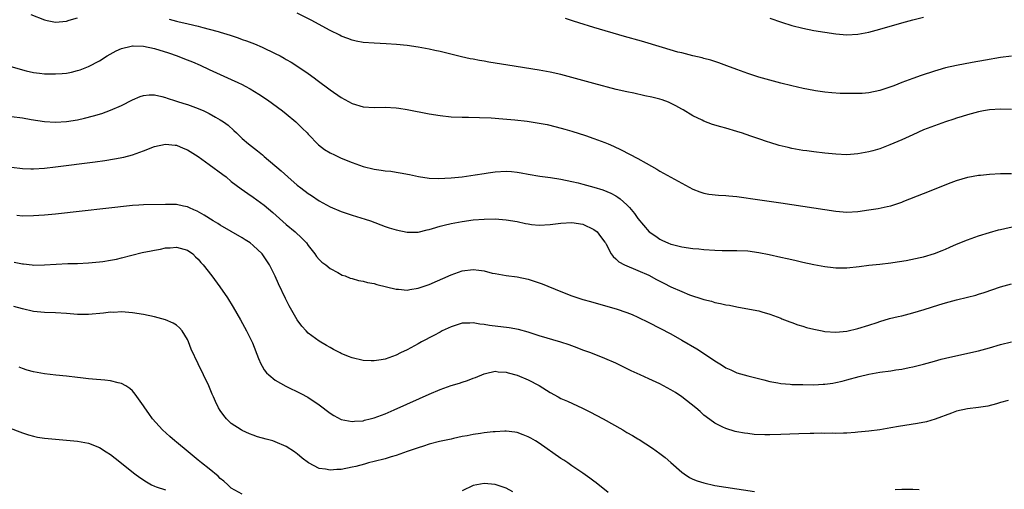
# Model space of a CAD drawing. Units: inches. Extents: x 2508000 to 2511000, y 1506000 to 1509000.
# Drawn here: x 2509058 to 2509238, y 1507518 to 1507604 of the extents above; entities that cross this region are included whole.
import ezdxf

# ---------------------------------------------------------------- set-up
doc = ezdxf.new("R2010")
doc.units = ezdxf.units.IN
doc.header["$MEASUREMENT"] = 0
doc.layers.add('LD25081506_10ft', color=52, linetype='Continuous')

msp = doc.modelspace()

# ---------------------------------------------------------------- linework, layer by layer
at = {"layer": 'LD25081506_10ft'}
for points, elevation in [([(2509060.54, 1507604.54), (2509063, 1507603.58), (2509063.47, 1507603.47), (2509065, 1507603.17), (2509067, 1507603.35), (2509067.48, 1507603.48), (2509069, 1507603.95)], 7370), ([(2509239, 1507587.26), (2509237, 1507587.33), (2509235, 1507587.18), (2509233.9, 1507587), (2509233, 1507586.82), (2509231, 1507586.29), (2509230.03, 1507585.97), (2509229, 1507585.67), (2509228.51, 1507585.49), (2509227, 1507585), (2509225, 1507584.3), (2509223, 1507583.54), (2509221, 1507582.68), (2509219, 1507581.76), (2509216.84, 1507580.84), (2509215, 1507580.14), (2509213.77, 1507579.77), (2509213, 1507579.56), (2509211, 1507579.18), (2509209, 1507579.05), (2509207, 1507579.14), (2509205, 1507579.33), (2509203, 1507579.55), (2509201.72, 1507579.72), (2509201, 1507579.82), (2509199, 1507580.18), (2509198.33, 1507580.33), (2509196.72, 1507580.72), (2509195, 1507581.25), (2509194.6, 1507581.4), (2509193, 1507581.93), (2509191.56, 1507582.44), (2509190.69, 1507582.69), (2509189.83, 1507583), (2509189.19, 1507583.19), (2509189, 1507583.26), (2509187, 1507583.86), (2509186.1, 1507584.1), (2509184.55, 1507584.56), (2509183, 1507585.13), (2509182.69, 1507585.31), (2509181, 1507586.14), (2509179.21, 1507587.21), (2509179, 1507587.35), (2509177.92, 1507587.92), (2509176.58, 1507588.58), (2509175.42, 1507589), (2509175, 1507589.13), (2509173.52, 1507589.52), (2509172.23, 1507589.77), (2509170.23, 1507590.23), (2509169, 1507590.46), (2509167.07, 1507590.93), (2509163, 1507591.99), (2509157, 1507593.61), (2509155, 1507594.07), (2509153, 1507594.44), (2509147.3, 1507595.3), (2509143.87, 1507595.87), (2509143, 1507596.04), (2509142.17, 1507596.17), (2509141, 1507596.41), (2509140.5, 1507596.5), (2509138.87, 1507596.87), (2509135, 1507597.8), (2509134.02, 1507598.02), (2509133, 1507598.24), (2509131, 1507598.61), (2509129, 1507598.88), (2509127.06, 1507599.06), (2509125.18, 1507599.18), (2509123, 1507599.3), (2509121, 1507599.46), (2509119.72, 1507599.72), (2509119, 1507599.85), (2509118.2, 1507600.2), (2509117, 1507600.62), (2509116.77, 1507600.77), (2509115, 1507601.66), (2509111.53, 1507603.53), (2509109, 1507604.79)], 7360), ([(2509195, 1507603.87), (2509197.12, 1507603.12), (2509199, 1507602.53), (2509201, 1507602.05), (2509203, 1507601.66), (2509205, 1507601.31), (2509207, 1507601.01), (2509209, 1507600.86), (2509211, 1507600.97), (2509213, 1507601.35), (2509215, 1507601.87), (2509219, 1507603.02), (2509221, 1507603.56), (2509223, 1507604.03)], 7340), ([(2509085.67, 1507603.67), (2509087, 1507603.33), (2509087.28, 1507603.28), (2509089.18, 1507602.82), (2509091, 1507602.41), (2509091.83, 1507602.17), (2509093, 1507601.89), (2509094.58, 1507601.42), (2509095, 1507601.31), (2509096.77, 1507600.77), (2509098.28, 1507600.28), (2509099, 1507600.01), (2509099.75, 1507599.75), (2509101.2, 1507599.2), (2509102.62, 1507598.62), (2509105, 1507597.46), (2509105.88, 1507597), (2509106.61, 1507596.61), (2509107, 1507596.36), (2509107.88, 1507595.88), (2509109.1, 1507595.1), (2509111, 1507593.79), (2509112.06, 1507593), (2509112.61, 1507592.61), (2509115, 1507590.84), (2509117, 1507589.43), (2509119, 1507588.34), (2509121, 1507587.76), (2509123, 1507587.62), (2509125, 1507587.66), (2509127, 1507587.58), (2509127.49, 1507587.49), (2509129, 1507587.29), (2509133, 1507586.49), (2509135, 1507586.16), (2509137, 1507585.95), (2509139, 1507585.87), (2509140.14, 1507585.86), (2509142.17, 1507585.83), (2509144.27, 1507585.73), (2509146.42, 1507585.58), (2509148.62, 1507585.38), (2509150.87, 1507585.13), (2509153, 1507584.81), (2509154.51, 1507584.51), (2509156.13, 1507584.13), (2509157.7, 1507583.7), (2509159, 1507583.32), (2509161.48, 1507582.52), (2509163, 1507582), (2509165, 1507581.25), (2509165.57, 1507581), (2509166.58, 1507580.58), (2509167.95, 1507579.95), (2509171, 1507578.36), (2509172.52, 1507577.48), (2509174.43, 1507576.43), (2509175, 1507576.05), (2509181, 1507572.75), (2509182.27, 1507572.27), (2509183, 1507572.03), (2509183.88, 1507571.88), (2509185.68, 1507571.68), (2509187, 1507571.63), (2509187.56, 1507571.56), (2509189, 1507571.43), (2509193.19, 1507570.81), (2509197, 1507570.3), (2509199, 1507570.01), (2509207, 1507568.76), (2509209, 1507568.62), (2509211, 1507568.74), (2509213, 1507569.02), (2509214.71, 1507569.29), (2509216.38, 1507569.62), (2509217, 1507569.77), (2509217.95, 1507570.05), (2509219, 1507570.41), (2509219.42, 1507570.57), (2509223, 1507572.01), (2509228.01, 1507573.99), (2509229, 1507574.33), (2509231.06, 1507574.94), (2509233, 1507575.31), (2509233.33, 1507575.33), (2509235, 1507575.53), (2509237, 1507575.62), (2509239, 1507575.6)], 7370), ([(2509239, 1507596.95), (2509237, 1507596.72), (2509234.26, 1507596.26), (2509231.84, 1507595.84), (2509229, 1507595.29), (2509227, 1507594.83), (2509225.57, 1507594.43), (2509225, 1507594.25), (2509222.56, 1507593.44), (2509221, 1507592.9), (2509219, 1507592.15), (2509217.57, 1507591.57), (2509217, 1507591.36), (2509215, 1507590.69), (2509213, 1507590.31), (2509211.8, 1507590.2), (2509211, 1507590.17), (2509210.2, 1507590.2), (2509209, 1507590.16), (2509207.8, 1507590.2), (2509206.28, 1507590.28), (2509205, 1507590.41), (2509203.33, 1507590.67), (2509203, 1507590.7), (2509201.08, 1507591.08), (2509199, 1507591.56), (2509197, 1507592.06), (2509195, 1507592.6), (2509193, 1507593.17), (2509191, 1507593.8), (2509189, 1507594.52), (2509187.21, 1507595.21), (2509185.75, 1507595.75), (2509184.25, 1507596.25), (2509183, 1507596.56), (2509182.67, 1507596.67), (2509180.97, 1507597.03), (2509179, 1507597.54), (2509178.29, 1507597.71), (2509175.49, 1507598.51), (2509171.67, 1507599.67), (2509168.54, 1507600.54), (2509163, 1507602.15), (2509160.22, 1507603), (2509159.3, 1507603.3), (2509157.82, 1507603.82)], 7350), ([(2509055, 1507595.61), (2509059, 1507594.45), (2509059.68, 1507594.32), (2509061, 1507594), (2509062.11, 1507593.89), (2509063, 1507593.78), (2509065, 1507593.75), (2509066.19, 1507593.81), (2509067, 1507593.9), (2509067.94, 1507594.06), (2509069, 1507594.34), (2509069.5, 1507594.5), (2509071, 1507595.1), (2509073, 1507596.12), (2509074.41, 1507597), (2509076.06, 1507597.94), (2509077, 1507598.34), (2509078.78, 1507598.78), (2509079, 1507598.85), (2509079.14, 1507598.86), (2509081, 1507598.81), (2509083, 1507598.37), (2509085.56, 1507597.56), (2509087.17, 1507597), (2509088.49, 1507596.49), (2509089.91, 1507595.91), (2509091.31, 1507595.31), (2509093, 1507594.53), (2509097, 1507592.75), (2509098.19, 1507592.19), (2509099, 1507591.79), (2509099.52, 1507591.52), (2509100.43, 1507591), (2509102.03, 1507590.03), (2509103.56, 1507589), (2509106.31, 1507587), (2509107, 1507586.46), (2509108.75, 1507585), (2509109, 1507584.77), (2509109.89, 1507583.89), (2509110.78, 1507583), (2509111, 1507582.75), (2509112.86, 1507580.86), (2509113.99, 1507579.99), (2509115, 1507579.38), (2509115.77, 1507579), (2509117, 1507578.43), (2509119, 1507577.6), (2509121, 1507576.9), (2509123, 1507576.43), (2509124.26, 1507576.26), (2509125, 1507576.11), (2509126.03, 1507576.03), (2509127, 1507575.86), (2509127.76, 1507575.76), (2509129.42, 1507575.42), (2509131.06, 1507575.06), (2509133, 1507574.78), (2509134.71, 1507574.71), (2509137, 1507574.81), (2509139.02, 1507575.02), (2509141.37, 1507575.37), (2509143, 1507575.65), (2509143.74, 1507575.74), (2509145, 1507575.94), (2509147, 1507576.06), (2509147.99, 1507575.99), (2509149, 1507575.89), (2509149.77, 1507575.77), (2509151, 1507575.53), (2509153.17, 1507575.17), (2509155.08, 1507574.92), (2509157, 1507574.61), (2509159, 1507574.19), (2509160.1, 1507573.9), (2509161, 1507573.69), (2509163, 1507573.14), (2509164.64, 1507572.64), (2509166.06, 1507572.06), (2509167, 1507571.56), (2509167.35, 1507571.35), (2509167.78, 1507571), (2509169, 1507569.95), (2509169.47, 1507569.47), (2509170.37, 1507568.37), (2509171, 1507567.44), (2509173.03, 1507565), (2509174.23, 1507564.23), (2509175, 1507563.67), (2509175.47, 1507563.47), (2509176.47, 1507563), (2509177, 1507562.8), (2509177.28, 1507562.72), (2509179, 1507562.3), (2509181, 1507561.99), (2509182.1, 1507561.9), (2509183, 1507561.82), (2509185, 1507561.7), (2509186.35, 1507561.65), (2509188.38, 1507561.62), (2509189, 1507561.63), (2509191, 1507561.55), (2509193, 1507561.27), (2509194.88, 1507560.88), (2509197, 1507560.41), (2509198.17, 1507560.17), (2509199, 1507559.96), (2509199.8, 1507559.8), (2509201, 1507559.52), (2509203, 1507559.09), (2509205, 1507558.71), (2509206.52, 1507558.52), (2509207, 1507558.47), (2509209, 1507558.47), (2509211.28, 1507558.72), (2509213, 1507558.94), (2509215, 1507559.13), (2509217, 1507559.36), (2509217.42, 1507559.42), (2509219.82, 1507559.82), (2509222.34, 1507560.34), (2509223, 1507560.5), (2509225, 1507561.08), (2509226.36, 1507561.64), (2509227, 1507561.89), (2509227.76, 1507562.24), (2509229, 1507562.77), (2509231, 1507563.58), (2509233, 1507564.28), (2509235, 1507564.9), (2509236.64, 1507565.36), (2509237, 1507565.45), (2509239.9, 1507566.1)], 7380), ([(2509055, 1507586.24), (2509059, 1507585.72), (2509060.57, 1507585.43), (2509063, 1507585.07), (2509065, 1507584.98), (2509067, 1507585.11), (2509069, 1507585.41), (2509070.31, 1507585.69), (2509071.91, 1507586.09), (2509073.44, 1507586.56), (2509075, 1507587.12), (2509077, 1507587.99), (2509079, 1507589.01), (2509080.4, 1507589.6), (2509081, 1507589.84), (2509082.05, 1507589.95), (2509083, 1507589.93), (2509084.35, 1507589.65), (2509085, 1507589.46), (2509085.32, 1507589.32), (2509086.84, 1507588.84), (2509087, 1507588.81), (2509088.36, 1507588.36), (2509089, 1507588.17), (2509091, 1507587.44), (2509092, 1507587), (2509093, 1507586.52), (2509094.12, 1507585.88), (2509095, 1507585.4), (2509095.6, 1507585), (2509096.4, 1507584.4), (2509097.45, 1507583.45), (2509097.92, 1507583), (2509099, 1507582), (2509100.12, 1507581), (2509101.76, 1507579.76), (2509102.67, 1507579), (2509103, 1507578.74), (2509106.09, 1507576.09), (2509107.27, 1507575), (2509109, 1507573.52), (2509109.68, 1507573), (2509111, 1507572), (2509111.62, 1507571.62), (2509113, 1507570.68), (2509115, 1507569.57), (2509117, 1507568.7), (2509119, 1507568.04), (2509119.81, 1507567.81), (2509121.34, 1507567.34), (2509122.34, 1507567), (2509125, 1507566.02), (2509125.76, 1507565.76), (2509127, 1507565.36), (2509129, 1507564.94), (2509131, 1507564.97), (2509132.62, 1507565.38), (2509133, 1507565.45), (2509133.62, 1507565.62), (2509135, 1507566.06), (2509135.74, 1507566.26), (2509137, 1507566.54), (2509139, 1507566.9), (2509141, 1507567.18), (2509143, 1507567.35), (2509145, 1507567.37), (2509147, 1507567.21), (2509149, 1507566.87), (2509150.55, 1507566.55), (2509151, 1507566.45), (2509151.64, 1507566.36), (2509153, 1507566.22), (2509155, 1507566.33), (2509157, 1507566.61), (2509159, 1507566.73), (2509161, 1507566.4), (2509163, 1507565.45), (2509163.59, 1507565), (2509164.17, 1507564.17), (2509165, 1507563.14), (2509165.09, 1507563), (2509165.24, 1507562.76), (2509166.13, 1507561), (2509166.51, 1507560.51), (2509167, 1507560.13), (2509167.55, 1507559.55), (2509168.58, 1507559), (2509171, 1507558.01), (2509173, 1507557.11), (2509174.37, 1507556.37), (2509175.71, 1507555.71), (2509177, 1507555.04), (2509179, 1507554.14), (2509180.41, 1507553.59), (2509182.8, 1507552.8), (2509183, 1507552.72), (2509184.39, 1507552.39), (2509185, 1507552.17), (2509186.01, 1507552.01), (2509187, 1507551.75), (2509187.67, 1507551.67), (2509189, 1507551.38), (2509189.33, 1507551.33), (2509193, 1507550.63), (2509193.54, 1507550.46), (2509195, 1507550.06), (2509197, 1507549.3), (2509197.2, 1507549.2), (2509198.64, 1507548.64), (2509199, 1507548.53), (2509200.1, 1507548.1), (2509201, 1507547.86), (2509201.65, 1507547.65), (2509203, 1507547.3), (2509204.53, 1507547), (2509205, 1507546.92), (2509207, 1507546.8), (2509209, 1507546.96), (2509211, 1507547.42), (2509213, 1507548.05), (2509214.56, 1507548.56), (2509215, 1507548.71), (2509216.76, 1507549.24), (2509218.36, 1507549.64), (2509219, 1507549.77), (2509221, 1507550.27), (2509223.11, 1507550.89), (2509225.74, 1507551.74), (2509227, 1507552.13), (2509229, 1507552.68), (2509231, 1507553.14), (2509232.49, 1507553.51), (2509233, 1507553.66), (2509234.02, 1507553.98), (2509237, 1507555), (2509239, 1507555.57)], 7390), ([(2509057, 1507576.76), (2509059, 1507576.54), (2509060.49, 1507576.49), (2509061, 1507576.48), (2509063, 1507576.61), (2509065, 1507576.83), (2509072.23, 1507577.77), (2509073.99, 1507578.01), (2509075.73, 1507578.27), (2509077.42, 1507578.58), (2509079, 1507579), (2509081, 1507579.77), (2509083, 1507580.56), (2509085, 1507580.96), (2509086.76, 1507580.76), (2509087, 1507580.75), (2509088.24, 1507580.24), (2509089, 1507579.95), (2509091, 1507578.7), (2509093, 1507577.27), (2509095.46, 1507575.46), (2509096.04, 1507575), (2509097, 1507574.2), (2509098.81, 1507572.81), (2509099.99, 1507571.99), (2509101, 1507571.34), (2509103, 1507569.85), (2509104.53, 1507568.53), (2509107, 1507566.35), (2509108.63, 1507565), (2509109.85, 1507563.85), (2509110.67, 1507563), (2509111, 1507562.51), (2509112.22, 1507561), (2509112.53, 1507560.53), (2509113, 1507559.97), (2509113.48, 1507559.48), (2509114.18, 1507559), (2509115, 1507558.34), (2509116.39, 1507557.61), (2509117.17, 1507557.17), (2509117.72, 1507557), (2509118.61, 1507556.61), (2509119, 1507556.53), (2509120.15, 1507556.15), (2509121, 1507556.05), (2509121.81, 1507555.81), (2509123, 1507555.61), (2509123.47, 1507555.47), (2509127, 1507554.62), (2509127.41, 1507554.59), (2509129, 1507554.43), (2509129.48, 1507554.52), (2509131, 1507554.75), (2509133, 1507555.46), (2509137, 1507557.21), (2509138.32, 1507557.68), (2509139, 1507557.9), (2509141, 1507558.16), (2509142.06, 1507558.06), (2509143, 1507557.92), (2509144.47, 1507557.53), (2509145, 1507557.42), (2509147, 1507557.07), (2509149, 1507556.82), (2509151, 1507556.41), (2509153, 1507555.77), (2509153.56, 1507555.56), (2509157, 1507554.15), (2509159, 1507553.37), (2509161, 1507552.71), (2509162.34, 1507552.34), (2509163, 1507552.14), (2509167.04, 1507551.04), (2509169, 1507550.38), (2509169.98, 1507549.98), (2509171, 1507549.52), (2509173, 1507548.54), (2509175, 1507547.51), (2509177, 1507546.46), (2509179, 1507545.35), (2509181.73, 1507543.73), (2509182.95, 1507542.95), (2509185, 1507541.58), (2509185.9, 1507541), (2509186.59, 1507540.59), (2509187, 1507540.3), (2509187.91, 1507539.91), (2509189, 1507539.38), (2509191, 1507538.82), (2509193.92, 1507538.08), (2509195, 1507537.79), (2509196.45, 1507537.55), (2509197, 1507537.43), (2509198.68, 1507537.32), (2509199, 1507537.28), (2509200.76, 1507537.24), (2509201, 1507537.23), (2509203, 1507537.22), (2509204.7, 1507537.3), (2509205, 1507537.32), (2509206.48, 1507537.52), (2509207, 1507537.61), (2509208.14, 1507537.86), (2509209, 1507538.08), (2509211.28, 1507538.72), (2509213, 1507539.15), (2509215, 1507539.5), (2509217, 1507539.77), (2509217.92, 1507539.92), (2509219, 1507540.07), (2509220.34, 1507540.34), (2509221, 1507540.45), (2509223, 1507540.96), (2509225, 1507541.53), (2509226.16, 1507541.84), (2509227.78, 1507542.22), (2509233, 1507543.36), (2509235, 1507543.9), (2509237, 1507544.53), (2509239, 1507544.99)], 7400), ([(2509238.37, 1507534.37), (2509237, 1507533.99), (2509236.27, 1507533.73), (2509234.66, 1507533.34), (2509232.95, 1507533.05), (2509231, 1507532.82), (2509229, 1507532.39), (2509228.07, 1507532.07), (2509225.07, 1507530.93), (2509223.52, 1507530.48), (2509221.85, 1507530.15), (2509218.4, 1507529.61), (2509217, 1507529.35), (2509215, 1507529.02), (2509213, 1507528.77), (2509211, 1507528.57), (2509210.55, 1507528.55), (2509209, 1507528.42), (2509208.42, 1507528.42), (2509207, 1507528.34), (2509206.38, 1507528.38), (2509205, 1507528.35), (2509204.39, 1507528.39), (2509203, 1507528.36), (2509202.37, 1507528.37), (2509200.29, 1507528.29), (2509197, 1507528.14), (2509195, 1507528.09), (2509194.09, 1507528.09), (2509192.17, 1507528.18), (2509191, 1507528.32), (2509190.38, 1507528.38), (2509189, 1507528.67), (2509188.72, 1507528.72), (2509187, 1507529.24), (2509186.47, 1507529.53), (2509185, 1507530.21), (2509183.39, 1507531.39), (2509183, 1507531.71), (2509182.33, 1507532.33), (2509181.55, 1507533), (2509179, 1507534.99), (2509177.82, 1507535.82), (2509177, 1507536.29), (2509175, 1507537.37), (2509173, 1507538.3), (2509171.4, 1507539), (2509169.75, 1507539.75), (2509167, 1507541.13), (2509165, 1507542), (2509162.43, 1507543), (2509161, 1507543.52), (2509159.93, 1507543.93), (2509158.46, 1507544.46), (2509156.95, 1507544.95), (2509153, 1507546.1), (2509151, 1507546.75), (2509149.24, 1507547.24), (2509147.55, 1507547.55), (2509143.98, 1507547.98), (2509143, 1507548.18), (2509142.23, 1507548.23), (2509141, 1507548.48), (2509140.44, 1507548.44), (2509139, 1507548.4), (2509137, 1507547.76), (2509135.39, 1507547), (2509135, 1507546.8), (2509133.84, 1507546.16), (2509131.63, 1507545), (2509131, 1507544.65), (2509129, 1507543.58), (2509127.82, 1507543), (2509127, 1507542.61), (2509125, 1507541.87), (2509124.26, 1507541.74), (2509123, 1507541.54), (2509122.45, 1507541.55), (2509121, 1507541.63), (2509119, 1507542.1), (2509118.35, 1507542.35), (2509117, 1507542.9), (2509116.81, 1507543), (2509115.62, 1507543.62), (2509115, 1507543.96), (2509114.33, 1507544.33), (2509113, 1507545.14), (2509111, 1507546.62), (2509110.63, 1507547), (2509109.85, 1507547.85), (2509108.99, 1507548.99), (2509107.54, 1507551.54), (2509106.87, 1507552.87), (2509105.59, 1507555.59), (2509105, 1507556.94), (2509103.94, 1507559), (2509103, 1507560.49), (2509102.59, 1507561), (2509101, 1507562.56), (2509100.42, 1507563), (2509099.55, 1507563.55), (2509099, 1507563.92), (2509095, 1507566.21), (2509094.53, 1507566.53), (2509093.73, 1507567), (2509092.08, 1507568.08), (2509090.78, 1507568.78), (2509090.18, 1507569), (2509089.39, 1507569.39), (2509089, 1507569.56), (2509088.33, 1507569.67), (2509087, 1507569.97), (2509086.02, 1507569.98), (2509085, 1507570.02), (2509081, 1507569.91), (2509080.16, 1507569.84), (2509079, 1507569.78), (2509065, 1507568.23), (2509063, 1507568.03), (2509061.98, 1507567.98), (2509061, 1507567.9), (2509059, 1507567.89), (2509057.96, 1507567.96)], 7410), ([(2509057.51, 1507559.51), (2509059, 1507559.19), (2509059.18, 1507559.18), (2509060.76, 1507559), (2509061, 1507558.98), (2509063, 1507559), (2509065.14, 1507559.14), (2509067.25, 1507559.25), (2509069, 1507559.29), (2509071, 1507559.37), (2509073, 1507559.56), (2509073.65, 1507559.65), (2509075, 1507559.87), (2509076.08, 1507560.08), (2509077, 1507560.29), (2509080.76, 1507561.24), (2509082.43, 1507561.57), (2509083, 1507561.71), (2509084.13, 1507561.87), (2509085, 1507562.09), (2509085.88, 1507562.12), (2509087, 1507562.24), (2509089, 1507561.67), (2509089.97, 1507561), (2509090.48, 1507560.48), (2509091, 1507560.06), (2509091.47, 1507559.47), (2509091.91, 1507559), (2509093.44, 1507557), (2509094.89, 1507555), (2509096.29, 1507553), (2509097.34, 1507551.34), (2509098.67, 1507549), (2509099.77, 1507547), (2509100.83, 1507544.83), (2509101.98, 1507541.98), (2509102.39, 1507541), (2509102.59, 1507540.59), (2509103, 1507539.95), (2509103.41, 1507539.41), (2509103.82, 1507539), (2509105, 1507538.06), (2509106.95, 1507536.95), (2509109.63, 1507535.63), (2509110.94, 1507534.94), (2509113, 1507533.57), (2509115, 1507532.07), (2509115.65, 1507531.65), (2509117, 1507530.92), (2509119, 1507530.52), (2509119.41, 1507530.59), (2509121, 1507530.68), (2509121.25, 1507530.76), (2509122.25, 1507531), (2509123, 1507531.2), (2509125, 1507531.95), (2509126.65, 1507532.65), (2509131.26, 1507534.74), (2509133, 1507535.5), (2509135, 1507536.33), (2509137, 1507537.07), (2509138.51, 1507537.49), (2509139, 1507537.7), (2509140.01, 1507537.99), (2509141, 1507538.4), (2509141.44, 1507538.56), (2509143, 1507539.2), (2509143.24, 1507539.24), (2509145, 1507539.66), (2509145.55, 1507539.55), (2509147, 1507539.51), (2509147.36, 1507539.36), (2509149, 1507538.95), (2509151, 1507538.12), (2509153, 1507537.07), (2509155, 1507535.78), (2509156.46, 1507535), (2509157, 1507534.72), (2509158.21, 1507534.21), (2509160.94, 1507532.94), (2509162.26, 1507532.26), (2509164.66, 1507531), (2509168.28, 1507529), (2509169, 1507528.56), (2509169.99, 1507527.99), (2509171, 1507527.36), (2509171.23, 1507527.23), (2509173.66, 1507525.66), (2509175, 1507524.71), (2509175.96, 1507523.96), (2509177, 1507523.08), (2509179, 1507521.3), (2509179.41, 1507521), (2509180.37, 1507520.37), (2509181, 1507520.06), (2509181.76, 1507519.76), (2509183, 1507519.36), (2509185, 1507518.92), (2509187, 1507518.58), (2509192.21, 1507517.79)], 7420), ([(2509165.59, 1507517.59), (2509163.4, 1507519.4), (2509163, 1507519.68), (2509162.25, 1507520.25), (2509161, 1507521.13), (2509159, 1507522.49), (2509158.22, 1507523), (2509157.51, 1507523.51), (2509157, 1507523.83), (2509153, 1507526.59), (2509152.35, 1507527), (2509151.5, 1507527.5), (2509151, 1507527.75), (2509150.12, 1507528.12), (2509149, 1507528.51), (2509148.58, 1507528.58), (2509147, 1507528.76), (2509146.75, 1507528.75), (2509145, 1507528.66), (2509144.63, 1507528.63), (2509143, 1507528.46), (2509142.35, 1507528.35), (2509141, 1507528.19), (2509139.94, 1507527.94), (2509139, 1507527.8), (2509137.42, 1507527.42), (2509137, 1507527.34), (2509134.87, 1507526.87), (2509133, 1507526.39), (2509131.98, 1507526.02), (2509131, 1507525.76), (2509130.46, 1507525.54), (2509129, 1507525.08), (2509127, 1507524.37), (2509126.12, 1507524.12), (2509125, 1507523.77), (2509123, 1507523.25), (2509121.95, 1507523), (2509121.22, 1507522.78), (2509119.64, 1507522.36), (2509119, 1507522.22), (2509117, 1507521.83), (2509116.2, 1507521.8), (2509115, 1507521.67), (2509114.13, 1507521.87), (2509113, 1507521.99), (2509111.04, 1507523.04), (2509109.89, 1507523.89), (2509109, 1507524.64), (2509108.79, 1507524.79), (2509108.5, 1507525), (2509107, 1507525.96), (2509105, 1507526.86), (2509104.53, 1507527), (2509103.32, 1507527.32), (2509101.76, 1507527.76), (2509101, 1507528.02), (2509100.3, 1507528.3), (2509099, 1507528.88), (2509098.79, 1507529), (2509097, 1507530.18), (2509096.15, 1507531), (2509095.62, 1507531.62), (2509095, 1507532.52), (2509094.7, 1507533), (2509094.14, 1507534.14), (2509093.75, 1507535), (2509093.53, 1507535.53), (2509092.89, 1507537), (2509091.95, 1507539), (2509090.96, 1507541), (2509089.69, 1507543.69), (2509089.21, 1507545), (2509089, 1507545.45), (2509088.06, 1507547), (2509087.57, 1507547.57), (2509087, 1507548.05), (2509086.42, 1507548.42), (2509085, 1507549.04), (2509083, 1507549.57), (2509081, 1507550), (2509079, 1507550.31), (2509078.37, 1507550.37), (2509077, 1507550.45), (2509075.62, 1507550.38), (2509075, 1507550.39), (2509073.77, 1507550.23), (2509071, 1507549.98), (2509069, 1507550.01), (2509067, 1507550.19), (2509065, 1507550.31), (2509063, 1507550.36), (2509061, 1507550.56), (2509059, 1507551.02), (2509057.45, 1507551.45)], 7430), ([(2509099, 1507517.34), (2509097, 1507518.4), (2509096.34, 1507519), (2509095.67, 1507519.67), (2509095, 1507520.19), (2509094.62, 1507520.62), (2509093, 1507521.93), (2509091.58, 1507523), (2509091.27, 1507523.27), (2509091, 1507523.47), (2509089.13, 1507525), (2509087, 1507526.8), (2509086.74, 1507527), (2509085.81, 1507527.81), (2509084.48, 1507529), (2509082.68, 1507531), (2509081.99, 1507531.99), (2509081.24, 1507533), (2509081, 1507533.39), (2509079.51, 1507535.51), (2509079, 1507536.08), (2509078.54, 1507536.54), (2509077.82, 1507537), (2509077, 1507537.47), (2509076.44, 1507537.56), (2509075, 1507537.95), (2509073.98, 1507538.02), (2509071.77, 1507538.23), (2509071, 1507538.28), (2509069.54, 1507538.47), (2509069, 1507538.51), (2509067, 1507538.75), (2509065.07, 1507538.93), (2509063, 1507539.17), (2509061, 1507539.55), (2509059.88, 1507539.88), (2509059, 1507540.17), (2509058.4, 1507540.4)], 7440), ([(2509053, 1507530.69), (2509059, 1507528.45), (2509060.11, 1507528.11), (2509061, 1507527.85), (2509061.71, 1507527.71), (2509063, 1507527.51), (2509065, 1507527.29), (2509069, 1507526.93), (2509071, 1507526.61), (2509073, 1507525.83), (2509074.23, 1507525), (2509075, 1507524.51), (2509075.86, 1507523.86), (2509079.43, 1507521), (2509080.33, 1507520.33), (2509081.54, 1507519.54), (2509082.46, 1507519), (2509083, 1507518.76), (2509083.33, 1507518.67), (2509085, 1507518.13)], 7450), ([(2509148.26, 1507517.74), (2509147, 1507518.41), (2509145.05, 1507519.05), (2509143, 1507519.27), (2509141, 1507518.9), (2509139, 1507517.93)], 7440), ([(2509217.82, 1507518.18), (2509219, 1507518.21), (2509219.8, 1507518.2), (2509221, 1507518.22), (2509222.19, 1507518.19)], 7420)]:
    msp.add_lwpolyline(points, dxfattribs=dict(at, elevation=elevation))

doc.saveas('drawing.dxf')
